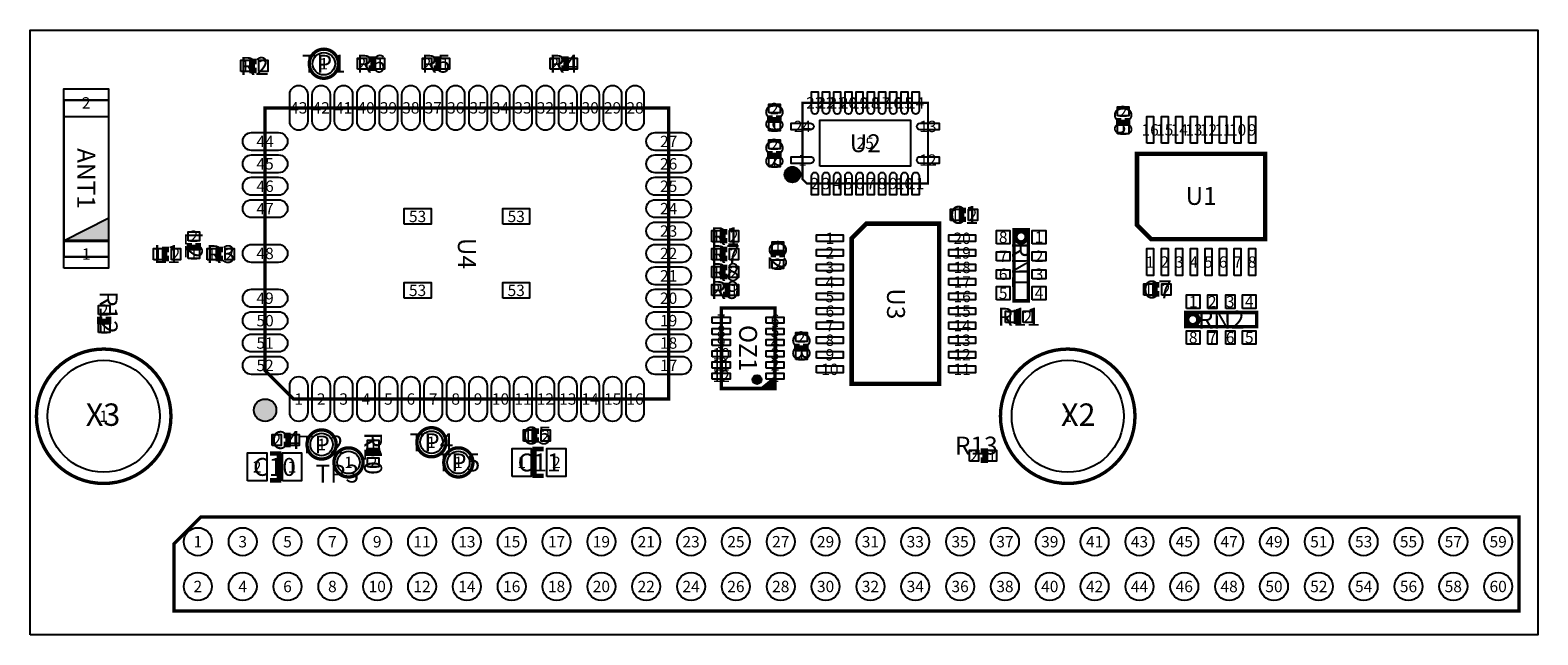
# Model space of a CAD drawing. Extents: x 0 to 67.2, y 0 to 27.
import ezdxf
from ezdxf.enums import TextEntityAlignment as Align

# ---------------------------------------------------------------- set-up
doc = ezdxf.new("R2010")
doc.units = 0
doc.header["$MEASUREMENT"] = 0
for name, color, linetype in [('ASSEMBLY_OUTLINES_BTM', 244, 'CONTINUOUS'), ('ASSEMBLY_OUTLINES_TOP', 104, 'CONTINUOUS'), ('ASSEMBLY_REF_DES_TOP', 30, 'CONTINUOUS'), ('BOARD_OUTLINE', 10, 'CONTINUOUS'), ('PART_PADS_LAYER_BOTTOM', 20, 'CONTINUOUS'), ('PART_PADS_LAYER_TOP', 170, 'CONTINUOUS'), ('PART_PADS_SMD_TOP', 170, 'CONTINUOUS'), ('PIN_NUMBERS_TOP', 8, 'CONTINUOUS'), ('SILKSCREEN_OUTLINES_BTM', 244, 'CONTINUOUS'), ('SILKSCREEN_OUTLINES_TOP', 104, 'CONTINUOUS')]:
    doc.layers.add(name, color=color, linetype=linetype)
doc.styles.add('ARIAL', font='arial.ttf')
doc.styles.add('COURIER_NEW', font='cour.ttf')

msp = doc.modelspace()

# ---------------------------------------------------------------- hatches: boundary and pattern name
at = {"layer": 'ASSEMBLY_OUTLINES_TOP'}
h = msp.add_hatch(color=256, dxfattribs=at)
edge = h.paths.add_edge_path()
edge.add_arc((33.99843, 20.55), 0.35, 0, 360)
for points in [[(3.516, 18.59857), (1.484, 17.58257), (3.516, 17.58257)], [(33.22343, 11), (32.598431, 11), (33.22343, 11.499999)]]:
    msp.add_hatch(color=256, dxfattribs=at).paths.add_polyline_path(points, flags=0)
h = msp.add_hatch(color=256, dxfattribs=at)
edge = h.paths.add_edge_path()
edge.add_arc((32.42343, 11.4), 0.2, 0, 360)
h = msp.add_hatch(color=256, dxfattribs=at)
edge = h.paths.add_edge_path()
edge.add_arc((10.48, 10.03), 0.5, 0, 360)
at = {"layer": 'SILKSCREEN_OUTLINES_TOP'}
h = msp.add_hatch(color=256, dxfattribs=at)
edge = h.paths.add_edge_path()
edge.add_arc((33.99843, 20.55), 0.35, 0, 360)
for points in [[(3.516, 18.59857), (1.484, 17.58257), (3.516, 17.58257)], [(33.22343, 11), (32.598431, 11), (33.22343, 11.499999)]]:
    msp.add_hatch(color=256, dxfattribs=at).paths.add_polyline_path(points, flags=0)
h = msp.add_hatch(color=256, dxfattribs=at)
edge = h.paths.add_edge_path()
edge.add_arc((32.42343, 11.4), 0.2, 0, 360)
h = msp.add_hatch(color=256, dxfattribs=at)
edge = h.paths.add_edge_path()
edge.add_arc((10.48, 10.03), 0.5, 0, 360)

# ---------------------------------------------------------------- linework, layer by layer
at = {"layer": 'ASSEMBLY_OUTLINES_BTM', "const_width": 0.1}
msp.add_lwpolyline([(66.416, 5.26), (66.416, 1.06), (6.414, 1.06), (6.414, 4.06), (7.614, 5.26)], close=True, dxfattribs=at)
at = {"layer": 'ASSEMBLY_OUTLINES_TOP'}
for points, const_width in [([(10.1, 25.60157), (9.9, 25.60157), (9.9, 25.20157), (10.1, 25.20157)], 0.25), ([(15.1, 25.3), (15.3, 25.3), (15.3, 25.7), (15.1, 25.7)], 0.25), ([(18, 25.3), (18.2, 25.3), (18.2, 25.7), (18, 25.7)], 0.25), ([(23.7, 25.3), (23.9, 25.3), (23.9, 25.7), (23.7, 25.7)], 0.25), ([(32.99843, 23.2), (32.99843, 23), (33.39843, 23), (33.39843, 23.2)], 0.25), ([(48.552355, 23.072645), (48.552355, 22.872645), (48.952355, 22.872645), (48.952355, 23.072645)], 0.25), ([(32.99843, 21.6), (32.99843, 21.4), (33.39843, 21.4), (33.39843, 21.6)], 0.25), ([(41.75, 18.95157), (41.55, 18.95157), (41.55, 18.55157), (41.75, 18.55157)], 0.25), ([(7.1, 17.5), (7.1, 17.3), (7.5, 17.3), (7.5, 17.5)], 0.25), ([(31.1, 18), (30.9, 18), (30.9, 17.6), (31.1, 17.6)], 0.25), ([(6.2, 17.2), (6, 17.2), (6, 16.8), (6.2, 16.8)], 0.25), ([(8.6, 17.2), (8.4, 17.2), (8.4, 16.8), (8.6, 16.8)], 0.25), ([(31.1, 17.2), (30.9, 17.2), (30.9, 16.8), (31.1, 16.8)], 0.25), ([(33.54843, 16.85), (33.54843, 17.05), (33.14843, 17.05), (33.14843, 16.85)], 0.25), ([(31.1, 16.4), (30.9, 16.4), (30.9, 16), (31.1, 16)], 0.25), ([(30.9, 15.2), (31.1, 15.2), (31.1, 15.6), (30.9, 15.6)], 0.25), ([(50.372645, 15.622645), (50.172645, 15.622645), (50.172645, 15.222645), (50.372645, 15.222645)], 0.25), ([(3.1, 14.2), (3.1, 14), (3.5, 14), (3.5, 14.2)], 0.25), ([(44.2, 14.40157), (44, 14.40157), (44, 14.00157), (44.2, 14.00157)], 0.25), ([(34.20157, 13), (34.20157, 12.8), (34.60157, 12.8), (34.60157, 13)], 0.25), ([(11.30157, 8.5), (11.50157, 8.5), (11.50157, 8.9), (11.30157, 8.9)], 0.25), ([(22.69843, 9.1), (22.49843, 9.1), (22.49843, 8.7), (22.69843, 8.7)], 0.25), ([(10.7, 8.09843), (11.1, 8.09843), (11.1, 6.89843), (10.7, 6.89843)], 0.2), ([(15.5, 8), (15.5, 8.2), (15.1, 8.2), (15.1, 8)], 0.25), ([(22.9, 7.09843), (22.5, 7.09843), (22.5, 8.29843), (22.9, 8.29843)], 0.2), ([(42.4, 7.8), (42.6, 7.8), (42.6, 8.2), (42.4, 8.2)], 0.25)]:
    msp.add_lwpolyline(points, dxfattribs=dict(at, const_width=const_width))
for points, const_width in [([(1.5, 16.87657), (1.5, 23.87657), (3.5, 23.87657), (3.5, 16.87657)], 0.1), ([(28.48, 10.53), (11.75, 10.53), (10.48, 11.8), (10.48, 23.53), (28.48, 23.53)], 0.15), ([(34.64843, 20.15), (34.44843, 20.35), (34.44843, 23.75), (40.04843, 23.75), (40.04843, 20.15)], 0.1), ([(49.368285, 21.480785), (55.083285, 21.480785), (55.083285, 17.670785), (50.003285, 17.670785), (49.368285, 18.305785)], 0.2), ([(40.54581, 11.20593), (40.54581, 18.35593), (37.29581, 18.35593), (36.64581, 17.70593), (36.64581, 11.20593)], 0.2), ([(43.88, 14.92157), (43.88, 18.09157), (44.52, 18.09157), (44.52, 14.92157)], 0.15), ([(30.82343, 11), (30.82343, 14.6), (33.22343, 14.6), (33.22343, 11)], 0.15), ([(51.537355, 13.755785), (51.537355, 14.395785), (54.707355, 14.395785), (54.707355, 13.755785)], 0.15)]:
    msp.add_lwpolyline(points, close=True, dxfattribs=dict(at, const_width=const_width))
for points in [[(28.48, 10.53), (11.75, 10.53), (10.48, 11.8), (10.48, 23.53), (28.48, 23.53)], [(3.516, 18.59857), (1.484, 17.58257), (3.516, 17.58257)], [(33.22343, 11), (32.598431, 11), (33.22343, 11.499999)]]:
    msp.add_lwpolyline(points, close=True, dxfattribs=at)
for points, const_width in [([(43.95, 17.77157, -1), (44.45, 17.77157, -1)], 0.2), ([(51.607355, 14.075785, -1), (52.107355, 14.075785, -1)], 0.2), ([(0.28, 9.76, -1), (6.28, 9.76, -1)], 0.15), ([(43.28, 9.76, -1), (49.28, 9.76, -1)], 0.15)]:
    msp.add_lwpolyline(points, format="xyb", close=True, dxfattribs=dict(at, const_width=const_width))
for centre, radius in [((33.99843, 20.55), 0.35), ((32.42343, 11.4), 0.2), ((10.48, 10.03), 0.5)]:
    msp.add_circle(centre, radius, dxfattribs=at)
at = {"layer": 'BOARD_OUTLINE'}
msp.add_lwpolyline([(0, 0), (0, 27), (67.25, 27), (67.25, 0)], close=True, dxfattribs=at)
at = {"layer": 'PART_PADS_LAYER_BOTTOM'}
for centre, radius in [((3.28, 9.76), 2.5), ((46.28, 9.76), 2.5), ((7.48, 4.16), 0.625), ((9.48, 4.16), 0.625), ((11.48, 4.16), 0.625), ((13.48, 4.16), 0.625), ((15.48, 4.16), 0.625), ((17.48, 4.16), 0.625), ((19.48, 4.16), 0.625), ((21.48, 4.16), 0.625), ((23.48, 4.16), 0.625), ((25.48, 4.16), 0.625), ((27.48, 4.16), 0.625), ((29.48, 4.16), 0.625), ((31.48, 4.16), 0.625), ((33.48, 4.16), 0.625), ((35.48, 4.16), 0.625), ((37.48, 4.16), 0.625), ((39.48, 4.16), 0.625), ((41.48, 4.16), 0.625), ((43.48, 4.16), 0.625), ((45.48, 4.16), 0.625), ((47.48, 4.16), 0.625), ((49.48, 4.16), 0.625), ((51.48, 4.16), 0.625), ((53.48, 4.16), 0.625), ((55.48, 4.16), 0.625), ((57.48, 4.16), 0.625), ((59.48, 4.16), 0.625), ((61.48, 4.16), 0.625), ((63.48, 4.16), 0.625), ((65.48, 4.16), 0.625), ((7.48, 2.16), 0.625), ((9.48, 2.16), 0.625), ((11.48, 2.16), 0.625), ((13.48, 2.16), 0.625), ((15.48, 2.16), 0.625), ((17.48, 2.16), 0.625), ((19.48, 2.16), 0.625), ((21.48, 2.16), 0.625), ((23.48, 2.16), 0.625), ((25.48, 2.16), 0.625), ((27.48, 2.16), 0.625), ((29.48, 2.16), 0.625), ((31.48, 2.16), 0.625), ((33.48, 2.16), 0.625), ((35.48, 2.16), 0.625), ((37.48, 2.16), 0.625), ((39.48, 2.16), 0.625), ((41.48, 2.16), 0.625), ((43.48, 2.16), 0.625), ((45.48, 2.16), 0.625), ((47.48, 2.16), 0.625), ((49.48, 2.16), 0.625), ((51.48, 2.16), 0.625), ((53.48, 2.16), 0.625), ((55.48, 2.16), 0.625), ((57.48, 2.16), 0.625), ((59.48, 2.16), 0.625), ((61.48, 2.16), 0.625), ((63.48, 2.16), 0.625), ((65.48, 2.16), 0.625)]:
    msp.add_circle(centre, radius, dxfattribs=at)
at = {"layer": 'PART_PADS_LAYER_TOP'}
for centre, radius in [((3.28, 9.76), 2.5), ((46.28, 9.76), 2.5), ((7.48, 4.16), 0.625), ((9.48, 4.16), 0.625), ((11.48, 4.16), 0.625), ((13.48, 4.16), 0.625), ((15.48, 4.16), 0.625), ((17.48, 4.16), 0.625), ((19.48, 4.16), 0.625), ((21.48, 4.16), 0.625), ((23.48, 4.16), 0.625), ((25.48, 4.16), 0.625), ((27.48, 4.16), 0.625), ((29.48, 4.16), 0.625), ((31.48, 4.16), 0.625), ((33.48, 4.16), 0.625), ((35.48, 4.16), 0.625), ((37.48, 4.16), 0.625), ((39.48, 4.16), 0.625), ((41.48, 4.16), 0.625), ((43.48, 4.16), 0.625), ((45.48, 4.16), 0.625), ((47.48, 4.16), 0.625), ((49.48, 4.16), 0.625), ((51.48, 4.16), 0.625), ((53.48, 4.16), 0.625), ((55.48, 4.16), 0.625), ((57.48, 4.16), 0.625), ((59.48, 4.16), 0.625), ((61.48, 4.16), 0.625), ((63.48, 4.16), 0.625), ((65.48, 4.16), 0.625), ((7.48, 2.16), 0.625), ((9.48, 2.16), 0.625), ((11.48, 2.16), 0.625), ((13.48, 2.16), 0.625), ((15.48, 2.16), 0.625), ((17.48, 2.16), 0.625), ((19.48, 2.16), 0.625), ((21.48, 2.16), 0.625), ((23.48, 2.16), 0.625), ((25.48, 2.16), 0.625), ((27.48, 2.16), 0.625), ((29.48, 2.16), 0.625), ((31.48, 2.16), 0.625), ((33.48, 2.16), 0.625), ((35.48, 2.16), 0.625), ((37.48, 2.16), 0.625), ((39.48, 2.16), 0.625), ((41.48, 2.16), 0.625), ((43.48, 2.16), 0.625), ((45.48, 2.16), 0.625), ((47.48, 2.16), 0.625), ((49.48, 2.16), 0.625), ((51.48, 2.16), 0.625), ((53.48, 2.16), 0.625), ((55.48, 2.16), 0.625), ((57.48, 2.16), 0.625), ((59.48, 2.16), 0.625), ((61.48, 2.16), 0.625), ((63.48, 2.16), 0.625), ((65.48, 2.16), 0.625)]:
    msp.add_circle(centre, radius, dxfattribs=at)
at = {"layer": 'PART_PADS_SMD_TOP'}
for points in [[(9.4, 25.15157), (9.4, 25.65157), (9.8, 25.65157), (9.8, 25.15157)], [(10.2, 25.15157), (10.2, 25.65157), (10.6, 25.65157), (10.6, 25.15157)], [(14.6, 25.25), (14.6, 25.75), (15, 25.75), (15, 25.25)], [(15.4, 25.25), (15.4, 25.75), (15.8, 25.75), (15.8, 25.25)], [(17.5, 25.25), (17.5, 25.75), (17.9, 25.75), (17.9, 25.25)], [(18.3, 25.25), (18.3, 25.75), (18.7, 25.75), (18.7, 25.25)], [(23.2, 25.25), (23.2, 25.75), (23.6, 25.75), (23.6, 25.25)], [(24, 25.25), (24, 25.75), (24.4, 25.75), (24.4, 25.25)], [(1.5, 23.12657), (1.5, 24.37657), (3.5, 24.37657), (3.5, 23.12657)], [(32.94843, 23.3), (32.94843, 23.7), (33.44843, 23.7), (33.44843, 23.3)], [(48.502355, 23.172645), (48.502355, 23.572645), (49.002355, 23.572645), (49.002355, 23.172645)], [(32.94843, 22.5), (32.94843, 22.9), (33.44843, 22.9), (33.44843, 22.5)], [(35.22343, 20.925), (35.22343, 22.975), (39.27343, 22.975), (39.27343, 20.925)], [(49.806425, 21.946595), (49.806425, 23.146595), (50.106425, 23.146595), (50.106425, 21.946595)], [(50.456425, 21.946595), (50.456425, 23.146595), (50.756425, 23.146595), (50.756425, 21.946595)], [(51.106425, 21.946595), (51.106425, 23.146595), (51.406425, 23.146595), (51.406425, 21.946595)], [(51.756425, 21.946595), (51.756425, 23.146595), (52.056425, 23.146595), (52.056425, 21.946595)], [(52.406425, 21.946595), (52.406425, 23.146595), (52.706425, 23.146595), (52.706425, 21.946595)], [(53.056425, 21.946595), (53.056425, 23.146595), (53.356425, 23.146595), (53.356425, 21.946595)], [(53.706425, 21.946595), (53.706425, 23.146595), (54.006425, 23.146595), (54.006425, 21.946595)], [(54.356425, 21.946595), (54.356425, 23.146595), (54.656425, 23.146595), (54.656425, 21.946595)], [(48.502355, 22.372645), (48.502355, 22.772645), (49.002355, 22.772645), (49.002355, 22.372645)], [(32.94843, 21.7), (32.94843, 22.1), (33.44843, 22.1), (33.44843, 21.7)], [(32.94843, 20.9), (32.94843, 21.3), (33.44843, 21.3), (33.44843, 20.9)], [(16.68, 18.33), (16.68, 19.03), (17.88, 19.03), (17.88, 18.33)], [(21.08, 18.33), (21.08, 19.03), (22.28, 19.03), (22.28, 18.33)], [(41.05, 18.50157), (41.05, 19.00157), (41.45, 19.00157), (41.45, 18.50157)], [(41.85, 18.50157), (41.85, 19.00157), (42.25, 19.00157), (42.25, 18.50157)], [(1.5, 16.37657), (1.5, 17.62657), (3.5, 17.62657), (3.5, 16.37657)], [(7.05, 17.6), (7.05, 18), (7.55, 18), (7.55, 17.6)], [(30.4, 17.55), (30.4, 18.05), (30.8, 18.05), (30.8, 17.55)], [(31.2, 17.55), (31.2, 18.05), (31.6, 18.05), (31.6, 17.55)], [(33.09843, 17.15), (33.09843, 17.55), (33.59843, 17.55), (33.59843, 17.15)], [(35.07081, 17.55593), (35.07081, 17.85593), (36.27081, 17.85593), (36.27081, 17.55593)], [(40.97081, 17.55593), (40.97081, 17.85593), (42.17081, 17.85593), (42.17081, 17.55593)], [(43.1, 17.45157), (43.1, 18.05157), (43.7, 18.05157), (43.7, 17.45157)], [(44.7, 17.45157), (44.7, 18.05157), (45.3, 18.05157), (45.3, 17.45157)], [(5.5, 16.75), (5.5, 17.25), (5.9, 17.25), (5.9, 16.75)], [(6.3, 16.75), (6.3, 17.25), (6.7, 17.25), (6.7, 16.75)], [(7.05, 16.8), (7.05, 17.2), (7.55, 17.2), (7.55, 16.8)], [(7.9, 16.75), (7.9, 17.25), (8.3, 17.25), (8.3, 16.75)], [(8.7, 16.75), (8.7, 17.25), (9.1, 17.25), (9.1, 16.75)], [(30.4, 16.75), (30.4, 17.25), (30.8, 17.25), (30.8, 16.75)], [(31.2, 16.75), (31.2, 17.25), (31.6, 17.25), (31.6, 16.75)], [(35.07081, 16.90593), (35.07081, 17.20593), (36.27081, 17.20593), (36.27081, 16.90593)], [(40.97081, 16.90593), (40.97081, 17.20593), (42.17081, 17.20593), (42.17081, 16.90593)], [(43.1, 16.70157), (43.1, 17.10157), (43.7, 17.10157), (43.7, 16.70157)], [(44.7, 16.70157), (44.7, 17.10157), (45.3, 17.10157), (45.3, 16.70157)], [(49.806425, 16.046595), (49.806425, 17.246595), (50.106425, 17.246595), (50.106425, 16.046595)], [(50.456425, 16.046595), (50.456425, 17.246595), (50.756425, 17.246595), (50.756425, 16.046595)], [(51.106425, 16.046595), (51.106425, 17.246595), (51.406425, 17.246595), (51.406425, 16.046595)], [(51.756425, 16.046595), (51.756425, 17.246595), (52.056425, 17.246595), (52.056425, 16.046595)], [(52.406425, 16.046595), (52.406425, 17.246595), (52.706425, 17.246595), (52.706425, 16.046595)], [(53.056425, 16.046595), (53.056425, 17.246595), (53.356425, 17.246595), (53.356425, 16.046595)], [(53.706425, 16.046595), (53.706425, 17.246595), (54.006425, 17.246595), (54.006425, 16.046595)], [(54.356425, 16.046595), (54.356425, 17.246595), (54.656425, 17.246595), (54.656425, 16.046595)], [(30.4, 15.95), (30.4, 16.45), (30.8, 16.45), (30.8, 15.95)], [(31.2, 15.95), (31.2, 16.45), (31.6, 16.45), (31.6, 15.95)], [(33.09843, 16.35), (33.09843, 16.75), (33.59843, 16.75), (33.59843, 16.35)], [(35.07081, 16.25593), (35.07081, 16.55593), (36.27081, 16.55593), (36.27081, 16.25593)], [(40.97081, 16.25593), (40.97081, 16.55593), (42.17081, 16.55593), (42.17081, 16.25593)], [(43.1, 15.90157), (43.1, 16.30157), (43.7, 16.30157), (43.7, 15.90157)], [(44.7, 15.90157), (44.7, 16.30157), (45.3, 16.30157), (45.3, 15.90157)], [(16.68, 15.03), (16.68, 15.73), (17.88, 15.73), (17.88, 15.03)], [(21.08, 15.03), (21.08, 15.73), (22.28, 15.73), (22.28, 15.03)], [(30.4, 15.15), (30.4, 15.65), (30.8, 15.65), (30.8, 15.15)], [(31.2, 15.15), (31.2, 15.65), (31.6, 15.65), (31.6, 15.15)], [(35.07081, 15.60593), (35.07081, 15.90593), (36.27081, 15.90593), (36.27081, 15.60593)], [(40.97081, 15.60593), (40.97081, 15.90593), (42.17081, 15.90593), (42.17081, 15.60593)], [(43.1, 14.95157), (43.1, 15.55157), (43.7, 15.55157), (43.7, 14.95157)], [(44.7, 14.95157), (44.7, 15.55157), (45.3, 15.55157), (45.3, 14.95157)], [(49.672645, 15.172645), (49.672645, 15.672645), (50.072645, 15.672645), (50.072645, 15.172645)], [(50.472645, 15.172645), (50.472645, 15.672645), (50.872645, 15.672645), (50.872645, 15.172645)], [(35.07081, 14.95593), (35.07081, 15.25593), (36.27081, 15.25593), (36.27081, 14.95593)], [(40.97081, 14.95593), (40.97081, 15.25593), (42.17081, 15.25593), (42.17081, 14.95593)], [(51.577355, 14.575785), (51.577355, 15.175785), (52.177355, 15.175785), (52.177355, 14.575785)], [(52.527355, 14.575785), (52.527355, 15.175785), (52.927355, 15.175785), (52.927355, 14.575785)], [(53.327355, 14.575785), (53.327355, 15.175785), (53.727355, 15.175785), (53.727355, 14.575785)], [(54.077355, 14.575785), (54.077355, 15.175785), (54.677355, 15.175785), (54.677355, 14.575785)], [(3.05, 14.3), (3.05, 14.7), (3.55, 14.7), (3.55, 14.3)], [(30.42343, 13.915), (30.42343, 14.185), (31.22343, 14.185), (31.22343, 13.915)], [(32.82343, 13.915), (32.82343, 14.185), (33.62343, 14.185), (33.62343, 13.915)], [(35.07081, 14.30593), (35.07081, 14.60593), (36.27081, 14.60593), (36.27081, 14.30593)], [(40.97081, 14.30593), (40.97081, 14.60593), (42.17081, 14.60593), (42.17081, 14.30593)], [(43.5, 13.95157), (43.5, 14.45157), (43.9, 14.45157), (43.9, 13.95157)], [(44.3, 13.95157), (44.3, 14.45157), (44.7, 14.45157), (44.7, 13.95157)], [(3.05, 13.5), (3.05, 13.9), (3.55, 13.9), (3.55, 13.5)], [(30.42343, 13.415), (30.42343, 13.685), (31.22343, 13.685), (31.22343, 13.415)], [(32.82343, 13.415), (32.82343, 13.685), (33.62343, 13.685), (33.62343, 13.415)], [(34.15157, 13.1), (34.15157, 13.5), (34.65157, 13.5), (34.65157, 13.1)], [(35.07081, 13.65593), (35.07081, 13.95593), (36.27081, 13.95593), (36.27081, 13.65593)], [(40.97081, 13.65593), (40.97081, 13.95593), (42.17081, 13.95593), (42.17081, 13.65593)], [(51.577355, 12.975785), (51.577355, 13.575785), (52.177355, 13.575785), (52.177355, 12.975785)], [(52.527355, 12.975785), (52.527355, 13.575785), (52.927355, 13.575785), (52.927355, 12.975785)], [(53.327355, 12.975785), (53.327355, 13.575785), (53.727355, 13.575785), (53.727355, 12.975785)], [(54.077355, 12.975785), (54.077355, 13.575785), (54.677355, 13.575785), (54.677355, 12.975785)], [(30.42343, 12.915), (30.42343, 13.185), (31.22343, 13.185), (31.22343, 12.915)], [(32.82343, 12.915), (32.82343, 13.185), (33.62343, 13.185), (33.62343, 12.915)], [(35.07081, 13.00593), (35.07081, 13.30593), (36.27081, 13.30593), (36.27081, 13.00593)], [(40.97081, 13.00593), (40.97081, 13.30593), (42.17081, 13.30593), (42.17081, 13.00593)], [(30.42343, 12.415), (30.42343, 12.685), (31.22343, 12.685), (31.22343, 12.415)], [(30.42343, 11.915), (30.42343, 12.185), (31.22343, 12.185), (31.22343, 11.915)], [(32.82343, 12.415), (32.82343, 12.685), (33.62343, 12.685), (33.62343, 12.415)], [(32.82343, 11.915), (32.82343, 12.185), (33.62343, 12.185), (33.62343, 11.915)], [(34.15157, 12.3), (34.15157, 12.7), (34.65157, 12.7), (34.65157, 12.3)], [(35.07081, 12.35593), (35.07081, 12.65593), (36.27081, 12.65593), (36.27081, 12.35593)], [(40.97081, 12.35593), (40.97081, 12.65593), (42.17081, 12.65593), (42.17081, 12.35593)], [(30.42343, 11.415), (30.42343, 11.685), (31.22343, 11.685), (31.22343, 11.415)], [(32.82343, 11.415), (32.82343, 11.685), (33.62343, 11.685), (33.62343, 11.415)], [(35.07081, 11.70593), (35.07081, 12.00593), (36.27081, 12.00593), (36.27081, 11.70593)], [(40.97081, 11.70593), (40.97081, 12.00593), (42.17081, 12.00593), (42.17081, 11.70593)], [(10.80157, 8.45), (10.80157, 8.95), (11.20157, 8.95), (11.20157, 8.45)], [(11.60157, 8.45), (11.60157, 8.95), (12.00157, 8.95), (12.00157, 8.45)], [(21.99843, 8.65), (21.99843, 9.15), (22.39843, 9.15), (22.39843, 8.65)], [(22.79843, 8.65), (22.79843, 9.15), (23.19843, 9.15), (23.19843, 8.65)], [(9.7, 6.87343), (9.7, 8.12343), (10.55, 8.12343), (10.55, 6.87343)], [(11.25, 6.87343), (11.25, 8.12343), (12.1, 8.12343), (12.1, 6.87343)], [(15.05, 8.3), (15.05, 8.7), (15.55, 8.7), (15.55, 8.3)], [(21.5, 7.07343), (21.5, 8.32343), (22.35, 8.32343), (22.35, 7.07343)], [(23.05, 7.07343), (23.05, 8.32343), (23.9, 8.32343), (23.9, 7.07343)], [(41.9, 7.75), (41.9, 8.25), (42.3, 8.25), (42.3, 7.75)], [(42.7, 7.75), (42.7, 8.25), (43.1, 8.25), (43.1, 7.75)], [(15.05, 7.5), (15.05, 7.9), (15.55, 7.9), (15.55, 7.5)]]:
    msp.add_lwpolyline(points, close=True, dxfattribs=at)
for points in [[(12.38, 22.93, -1), (11.58, 22.93), (11.58, 24.13, -1), (12.38, 24.13)], [(13.38, 22.93, -1), (12.58, 22.93), (12.58, 24.13, -1), (13.38, 24.13)], [(14.38, 22.93, -1), (13.58, 22.93), (13.58, 24.13, -1), (14.38, 24.13)], [(15.38, 22.93, -1), (14.58, 22.93), (14.58, 24.13, -1), (15.38, 24.13)], [(16.38, 22.93, -1), (15.58, 22.93), (15.58, 24.13, -1), (16.38, 24.13)], [(17.38, 22.93, -1), (16.58, 22.93), (16.58, 24.13, -1), (17.38, 24.13)], [(18.38, 22.93, -1), (17.58, 22.93), (17.58, 24.13, -1), (18.38, 24.13)], [(19.38, 22.93, -1), (18.58, 22.93), (18.58, 24.13, -1), (19.38, 24.13)], [(20.38, 22.93, -1), (19.58, 22.93), (19.58, 24.13, -1), (20.38, 24.13)], [(21.38, 22.93, -1), (20.58, 22.93), (20.58, 24.13, -1), (21.38, 24.13)], [(22.38, 22.93, -1), (21.58, 22.93), (21.58, 24.13, -1), (22.38, 24.13)], [(23.38, 22.93, -1), (22.58, 22.93), (22.58, 24.13, -1), (23.38, 24.13)], [(24.38, 22.93, -1), (23.58, 22.93), (23.58, 24.13, -1), (24.38, 24.13)], [(25.38, 22.93, -1), (24.58, 22.93), (24.58, 24.13, -1), (25.38, 24.13)], [(26.38, 22.93, -1), (25.58, 22.93), (25.58, 24.13, -1), (26.38, 24.13)], [(27.38, 22.93, -1), (26.58, 22.93), (26.58, 24.13, -1), (27.38, 24.13)], [(34.84843, 23.4), (34.84843, 24.25), (35.14843, 24.25), (35.14843, 23.4, -1)], [(35.34843, 23.4), (35.34843, 24.25), (35.64843, 24.25), (35.64843, 23.4, -1)], [(35.84843, 23.4), (35.84843, 24.25), (36.14843, 24.25), (36.14843, 23.4, -1)], [(36.34843, 23.4), (36.34843, 24.25), (36.64843, 24.25), (36.64843, 23.4, -1)], [(36.84843, 23.4), (36.84843, 24.25), (37.14843, 24.25), (37.14843, 23.4, -1)], [(37.34843, 23.4), (37.34843, 24.25), (37.64843, 24.25), (37.64843, 23.4, -1)], [(37.84843, 23.4), (37.84843, 24.25), (38.14843, 24.25), (38.14843, 23.4, -1)], [(38.34843, 23.4), (38.34843, 24.25), (38.64843, 24.25), (38.64843, 23.4, -1)], [(38.84843, 23.4), (38.84843, 24.25), (39.14843, 24.25), (39.14843, 23.4, -1)], [(39.34843, 23.4), (39.34843, 24.25), (39.64843, 24.25), (39.64843, 23.4, -1)], [(11.08, 22.43, -1), (11.08, 21.63), (9.88, 21.63, -1), (9.88, 22.43)], [(27.88, 21.63, -1), (27.88, 22.43), (29.08, 22.43, -1), (29.08, 21.63)], [(34.79843, 22.55), (33.94843, 22.55), (33.94843, 22.85), (34.79843, 22.85, -1)], [(39.69843, 22.85), (40.54843, 22.85), (40.54843, 22.55), (39.69843, 22.55, -1)], [(11.08, 21.43, -1), (11.08, 20.63), (9.88, 20.63, -1), (9.88, 21.43)], [(27.88, 20.63, -1), (27.88, 21.43), (29.08, 21.43, -1), (29.08, 20.63)], [(34.79843, 21.05), (33.94843, 21.05), (33.94843, 21.35), (34.79843, 21.35, -1)], [(39.69843, 21.35), (40.54843, 21.35), (40.54843, 21.05), (39.69843, 21.05, -1)], [(11.08, 20.43, -1), (11.08, 19.63), (9.88, 19.63, -1), (9.88, 20.43)], [(27.88, 19.63, -1), (27.88, 20.43), (29.08, 20.43, -1), (29.08, 19.63)], [(35.14843, 20.5), (35.14843, 19.65), (34.84843, 19.65), (34.84843, 20.5, -1)], [(35.64843, 20.5), (35.64843, 19.65), (35.34843, 19.65), (35.34843, 20.5, -1)], [(36.14843, 20.5), (36.14843, 19.65), (35.84843, 19.65), (35.84843, 20.5, -1)], [(36.64843, 20.5), (36.64843, 19.65), (36.34843, 19.65), (36.34843, 20.5, -1)], [(37.14843, 20.5), (37.14843, 19.65), (36.84843, 19.65), (36.84843, 20.5, -1)], [(37.64843, 20.5), (37.64843, 19.65), (37.34843, 19.65), (37.34843, 20.5, -1)], [(38.14843, 20.5), (38.14843, 19.65), (37.84843, 19.65), (37.84843, 20.5, -1)], [(38.64843, 20.5), (38.64843, 19.65), (38.34843, 19.65), (38.34843, 20.5, -1)], [(39.14843, 20.5), (39.14843, 19.65), (38.84843, 19.65), (38.84843, 20.5, -1)], [(39.64843, 20.5), (39.64843, 19.65), (39.34843, 19.65), (39.34843, 20.5, -1)], [(11.08, 19.43, -1), (11.08, 18.63), (9.88, 18.63, -1), (9.88, 19.43)], [(27.88, 18.63, -1), (27.88, 19.43), (29.08, 19.43, -1), (29.08, 18.63)], [(27.88, 17.63, -1), (27.88, 18.43), (29.08, 18.43, -1), (29.08, 17.63)], [(11.08, 17.43, -1), (11.08, 16.63), (9.88, 16.63, -1), (9.88, 17.43)], [(27.88, 16.63, -1), (27.88, 17.43), (29.08, 17.43, -1), (29.08, 16.63)], [(27.88, 15.63, -1), (27.88, 16.43), (29.08, 16.43, -1), (29.08, 15.63)], [(11.08, 15.43, -1), (11.08, 14.63), (9.88, 14.63, -1), (9.88, 15.43)], [(27.88, 14.63, -1), (27.88, 15.43), (29.08, 15.43, -1), (29.08, 14.63)], [(11.08, 14.43, -1), (11.08, 13.63), (9.88, 13.63, -1), (9.88, 14.43)], [(27.88, 13.63, -1), (27.88, 14.43), (29.08, 14.43, -1), (29.08, 13.63)], [(11.08, 13.43, -1), (11.08, 12.63), (9.88, 12.63, -1), (9.88, 13.43)], [(27.88, 12.63, -1), (27.88, 13.43), (29.08, 13.43, -1), (29.08, 12.63)], [(11.08, 12.43, -1), (11.08, 11.63), (9.88, 11.63, -1), (9.88, 12.43)], [(27.88, 11.63, -1), (27.88, 12.43), (29.08, 12.43, -1), (29.08, 11.63)], [(11.58, 11.13, -1), (12.38, 11.13), (12.38, 9.93, -1), (11.58, 9.93)], [(12.58, 11.13, -1), (13.38, 11.13), (13.38, 9.93, -1), (12.58, 9.93)], [(13.58, 11.13, -1), (14.38, 11.13), (14.38, 9.93, -1), (13.58, 9.93)], [(14.58, 11.13, -1), (15.38, 11.13), (15.38, 9.93, -1), (14.58, 9.93)], [(15.58, 11.13, -1), (16.38, 11.13), (16.38, 9.93, -1), (15.58, 9.93)], [(16.58, 11.13, -1), (17.38, 11.13), (17.38, 9.93, -1), (16.58, 9.93)], [(17.58, 11.13, -1), (18.38, 11.13), (18.38, 9.93, -1), (17.58, 9.93)], [(18.58, 11.13, -1), (19.38, 11.13), (19.38, 9.93, -1), (18.58, 9.93)], [(19.58, 11.13, -1), (20.38, 11.13), (20.38, 9.93, -1), (19.58, 9.93)], [(20.58, 11.13, -1), (21.38, 11.13), (21.38, 9.93, -1), (20.58, 9.93)], [(21.58, 11.13, -1), (22.38, 11.13), (22.38, 9.93, -1), (21.58, 9.93)], [(22.58, 11.13, -1), (23.38, 11.13), (23.38, 9.93, -1), (22.58, 9.93)], [(23.58, 11.13, -1), (24.38, 11.13), (24.38, 9.93, -1), (23.58, 9.93)], [(24.58, 11.13, -1), (25.38, 11.13), (25.38, 9.93, -1), (24.58, 9.93)], [(25.58, 11.13, -1), (26.38, 11.13), (26.38, 9.93, -1), (25.58, 9.93)], [(26.58, 11.13, -1), (27.38, 11.13), (27.38, 9.93, -1), (26.58, 9.93)]]:
    msp.add_lwpolyline(points, format="xyb", close=True, dxfattribs=at)
for centre in [(13.1, 25.5), (13, 8.5), (17.9, 8.6), (14.2, 7.7), (19.1, 7.7)]:
    msp.add_circle(centre, 0.5, dxfattribs=at)
at = {"layer": 'SILKSCREEN_OUTLINES_BTM', "const_width": 0.15}
msp.add_lwpolyline([(66.416, 5.26), (66.416, 1.06), (6.414, 1.06), (6.414, 4.06), (7.614, 5.26)], close=True, dxfattribs=at)
at = {"layer": 'SILKSCREEN_OUTLINES_TOP'}
for points, const_width in [([(10.1, 25.60157), (9.9, 25.60157), (9.9, 25.20157), (10.1, 25.20157)], 0.25), ([(15.1, 25.3), (15.3, 25.3), (15.3, 25.7), (15.1, 25.7)], 0.25), ([(18, 25.3), (18.2, 25.3), (18.2, 25.7), (18, 25.7)], 0.25), ([(23.7, 25.3), (23.9, 25.3), (23.9, 25.7), (23.7, 25.7)], 0.25), ([(32.99843, 23.2), (32.99843, 23), (33.39843, 23), (33.39843, 23.2)], 0.25), ([(48.552355, 23.072645), (48.552355, 22.872645), (48.952355, 22.872645), (48.952355, 23.072645)], 0.25), ([(32.99843, 21.6), (32.99843, 21.4), (33.39843, 21.4), (33.39843, 21.6)], 0.25), ([(41.75, 18.95157), (41.55, 18.95157), (41.55, 18.55157), (41.75, 18.55157)], 0.25), ([(7.1, 17.5), (7.1, 17.3), (7.5, 17.3), (7.5, 17.5)], 0.25), ([(31.1, 18), (30.9, 18), (30.9, 17.6), (31.1, 17.6)], 0.25), ([(6.2, 17.2), (6, 17.2), (6, 16.8), (6.2, 16.8)], 0.25), ([(8.6, 17.2), (8.4, 17.2), (8.4, 16.8), (8.6, 16.8)], 0.25), ([(31.1, 17.2), (30.9, 17.2), (30.9, 16.8), (31.1, 16.8)], 0.25), ([(33.54843, 16.85), (33.54843, 17.05), (33.14843, 17.05), (33.14843, 16.85)], 0.25), ([(31.1, 16.4), (30.9, 16.4), (30.9, 16), (31.1, 16)], 0.25), ([(30.9, 15.2), (31.1, 15.2), (31.1, 15.6), (30.9, 15.6)], 0.25), ([(50.372645, 15.622645), (50.172645, 15.622645), (50.172645, 15.222645), (50.372645, 15.222645)], 0.25), ([(3.1, 14.2), (3.1, 14), (3.5, 14), (3.5, 14.2)], 0.25), ([(44.2, 14.40157), (44, 14.40157), (44, 14.00157), (44.2, 14.00157)], 0.25), ([(34.20157, 13), (34.20157, 12.8), (34.60157, 12.8), (34.60157, 13)], 0.25), ([(11.30157, 8.5), (11.50157, 8.5), (11.50157, 8.9), (11.30157, 8.9)], 0.25), ([(22.69843, 9.1), (22.49843, 9.1), (22.49843, 8.7), (22.69843, 8.7)], 0.25), ([(10.7, 8.09843), (11.1, 8.09843), (11.1, 6.89843), (10.7, 6.89843)], 0.2), ([(15.5, 8), (15.5, 8.2), (15.1, 8.2), (15.1, 8)], 0.25), ([(22.9, 7.09843), (22.5, 7.09843), (22.5, 8.29843), (22.9, 8.29843)], 0.2), ([(42.4, 7.8), (42.6, 7.8), (42.6, 8.2), (42.4, 8.2)], 0.25)]:
    msp.add_lwpolyline(points, dxfattribs=dict(at, const_width=const_width))
for points, const_width in [([(12.45, 25.5, -1), (13.75, 25.5, -1)], 0.15), ([(43.95, 17.77157, -1), (44.45, 17.77157, -1)], 0.2), ([(51.607355, 14.075785, -1), (52.107355, 14.075785, -1)], 0.2), ([(0.28, 9.76, -1), (6.28, 9.76, -1)], 0.15), ([(43.28, 9.76, -1), (49.28, 9.76, -1)], 0.15), ([(12.35, 8.5, -1), (13.65, 8.5, -1)], 0.15), ([(17.25, 8.6, -1), (18.55, 8.6, -1)], 0.15), ([(13.55, 7.7, -1), (14.85, 7.7, -1)], 0.15), ([(18.45, 7.7, -1), (19.75, 7.7, -1)], 0.15)]:
    msp.add_lwpolyline(points, format="xyb", close=True, dxfattribs=dict(at, const_width=const_width))
for points, const_width in [([(1.5, 16.87657), (1.5, 23.87657), (3.5, 23.87657), (3.5, 16.87657)], 0.1), ([(34.64843, 20.15), (34.44843, 20.35), (34.44843, 23.75), (40.04843, 23.75), (40.04843, 20.15)], 0.1), ([(49.368285, 21.480785), (55.083285, 21.480785), (55.083285, 17.670785), (50.003285, 17.670785), (49.368285, 18.305785)], 0.2), ([(40.54581, 11.20593), (40.54581, 18.35593), (37.29581, 18.35593), (36.64581, 17.70593), (36.64581, 11.20593)], 0.2), ([(43.8825, 14.91407), (43.8825, 18.08907), (44.5175, 18.08907), (44.5175, 14.91407)], 0.15), ([(30.82343, 11), (30.82343, 14.6), (33.22343, 14.6), (33.22343, 11)], 0.15), ([(51.539855, 13.758285), (51.539855, 14.393285), (54.714855, 14.393285), (54.714855, 13.758285)], 0.15)]:
    msp.add_lwpolyline(points, close=True, dxfattribs=dict(at, const_width=const_width))
for points in [[(3.516, 18.59857), (1.484, 17.58257), (3.516, 17.58257)], [(33.22343, 11), (32.598431, 11), (33.22343, 11.499999)]]:
    msp.add_lwpolyline(points, close=True, dxfattribs=at)
for centre, radius in [((33.99843, 20.55), 0.35), ((32.42343, 11.4), 0.2), ((10.48, 10.03), 0.5)]:
    msp.add_circle(centre, radius, dxfattribs=at)

# ---------------------------------------------------------------- texts
at = {"layer": 'ASSEMBLY_REF_DES_TOP', "style": 'ARIAL'}
for s, p in [('R2', (10, 25.40157)), ('TP1', (13.1, 25.5)), ('R6', (15.2, 25.5)), ('R5', (18.1, 25.5)), ('R4', (23.8, 25.5)), ('U2', (37.24843, 21.95)), ('U1', (52.231425, 19.596595)), ('C1', (41.65, 18.75157)), ('R1', (31, 17.8)), ('L1', (6.1, 17)), ('R3', (8.5, 17)), ('R7', (31, 17)), ('R8', (31, 16.2)), ('R9', (31, 15.4)), ('C7', (50.272645, 15.422645)), ('R11', (44.1, 14.20157)), ('RN2', (53.127355, 14.075785)), ('C4', (11.40157, 8.7)), ('TP2', (13, 8.5)), ('TP4', (17.9, 8.6)), ('C5', (22.59843, 8.9)), ('TP5', (19.1, 7.7)), ('C11', (22.7, 7.69843)), ('C10', (10.9, 7.49843)), ('TP3', (13.7, 7.2))]:
    msp.add_text(s, height=0.8, dxfattribs=at).set_placement(p, align=Align.MIDDLE_CENTER)
for s, p in [('C9', (33.19843, 23.1)), ('C6', (48.752355, 22.972645)), ('ANT1', (2.5, 20.37657)), ('C8', (33.19843, 21.5)), ('L2', (7.3, 17.4)), ('U4', (19.48, 17.03)), ('C2', (33.34843, 16.95)), ('RN1', (44.2, 16.50157)), ('U3', (38.62081, 14.78093)), ('OZ1', (32.02343, 12.8)), ('C3', (34.40157, 12.9)), ('R10', (15.3, 8.1))]:
    msp.add_text(s, height=0.8, rotation=270, dxfattribs=at).set_placement(p, align=Align.MIDDLE_CENTER)
msp.add_text('R12', height=0.8, rotation=270, dxfattribs=at).set_placement((2.85, 15.35), align=Align.BOTTOM_LEFT)
for s, p in [('X3', (4.02, 9.02)), ('X2', (47.52, 9.02))]:
    msp.add_text(s, height=1, dxfattribs=at).set_placement(p, align=Align.BOTTOM_RIGHT)
msp.add_text('R13', height=0.8, dxfattribs=at).set_placement((41.25, 7.8), align=Align.BOTTOM_LEFT)
at = {"layer": 'PIN_NUMBERS_TOP', "style": 'COURIER_NEW'}
for s, p in [('1', (9.6, 25.40157)), ('2', (10.4, 25.40157)), ('1', (13.1, 25.5)), ('2', (14.8, 25.5)), ('1', (15.6, 25.5)), ('2', (17.7, 25.5)), ('1', (18.5, 25.5)), ('2', (23.4, 25.5)), ('1', (24.2, 25.5)), ('2', (2.5, 23.75157)), ('43', (11.98, 23.53)), ('42', (12.98, 23.53)), ('41', (13.98, 23.53)), ('40', (14.98, 23.53)), ('39', (15.98, 23.53)), ('38', (16.98, 23.53)), ('37', (17.98, 23.53)), ('36', (18.98, 23.53)), ('35', (19.98, 23.53)), ('34', (20.98, 23.53)), ('33', (21.98, 23.53)), ('32', (22.98, 23.53)), ('31', (23.98, 23.53)), ('30', (24.98, 23.53)), ('29', (25.98, 23.53)), ('28', (26.98, 23.53)), ('2', (33.19843, 23.5)), ('23', (34.99843, 23.75)), ('22', (35.49843, 23.75)), ('21', (35.99843, 23.75)), ('20', (36.49843, 23.75)), ('19', (36.99843, 23.75)), ('18', (37.49843, 23.75)), ('17', (37.99843, 23.75)), ('16', (38.49843, 23.75)), ('15', (38.99843, 23.75)), ('14', (39.49843, 23.75)), ('2', (48.752355, 23.372645)), ('1', (33.19843, 22.7)), ('24', (34.44843, 22.7)), ('13', (40.04843, 22.7)), ('44', (10.48, 22.03)), ('27', (28.48, 22.03)), ('25', (37.24843, 21.95)), ('1', (48.752355, 22.572645)), ('16', (49.956425, 22.546595)), ('15', (50.606425, 22.546595)), ('14', (51.256425, 22.546595)), ('13', (51.906425, 22.546595)), ('12', (52.556425, 22.546595)), ('11', (53.206425, 22.546595)), ('10', (53.856425, 22.546595)), ('9', (54.506425, 22.546595)), ('2', (33.19843, 21.9)), ('45', (10.48, 21.03)), ('26', (28.48, 21.03)), ('1', (33.19843, 21.1)), ('1', (34.44843, 21.2)), ('12', (40.04843, 21.2)), ('46', (10.48, 20.03)), ('25', (28.48, 20.03)), ('2', (34.99843, 20.15)), ('3', (35.49843, 20.15)), ('4', (35.99843, 20.15)), ('5', (36.49843, 20.15)), ('6', (36.99843, 20.15)), ('7', (37.49843, 20.15)), ('8', (37.99843, 20.15)), ('9', (38.49843, 20.15)), ('10', (38.99843, 20.15)), ('11', (39.49843, 20.15)), ('47', (10.48, 19.03)), ('53', (17.28, 18.68)), ('53', (21.68, 18.68)), ('24', (28.48, 19.03)), ('1', (41.25, 18.75157)), ('2', (42.05, 18.75157)), ('23', (28.48, 18.03)), ('2', (7.3, 17.8)), ('1', (30.6, 17.8)), ('2', (31.4, 17.8)), ('1', (33.34843, 17.35)), ('1', (35.67081, 17.70593)), ('20', (41.57081, 17.70593)), ('8', (43.4, 17.75157)), ('1', (45, 17.75157)), ('1', (2.5, 17.00157)), ('1', (5.7, 17)), ('2', (6.5, 17)), ('1', (7.3, 17)), ('1', (8.1, 17)), ('2', (8.9, 17)), ('48', (10.48, 17.03)), ('22', (28.48, 17.03)), ('1', (30.6, 17)), ('2', (31.4, 17)), ('2', (33.34843, 16.55)), ('2', (35.67081, 17.05593)), ('19', (41.57081, 17.05593)), ('7', (43.4, 16.90157)), ('2', (45, 16.90157)), ('1', (49.956425, 16.646595)), ('2', (50.606425, 16.646595)), ('3', (51.256425, 16.646595)), ('4', (51.906425, 16.646595)), ('5', (52.556425, 16.646595)), ('6', (53.206425, 16.646595)), ('7', (53.856425, 16.646595)), ('8', (54.506425, 16.646595)), ('21', (28.48, 16.03)), ('1', (30.6, 16.2)), ('2', (31.4, 16.2)), ('3', (35.67081, 16.40593)), ('18', (41.57081, 16.40593)), ('6', (43.4, 16.10157)), ('3', (45, 16.10157)), ('53', (17.28, 15.38)), ('53', (21.68, 15.38)), ('2', (30.6, 15.4)), ('1', (31.4, 15.4)), ('4', (35.67081, 15.75593)), ('17', (41.57081, 15.75593)), ('5', (43.4, 15.25157)), ('4', (45, 15.25157)), ('1', (49.872645, 15.422645)), ('2', (50.672645, 15.422645)), ('49', (10.48, 15.03)), ('20', (28.48, 15.03)), ('5', (35.67081, 15.10593)), ('16', (41.57081, 15.10593)), ('1', (51.877355, 14.875785)), ('2', (52.727355, 14.875785)), ('3', (53.527355, 14.875785)), ('4', (54.377355, 14.875785)), ('2', (3.3, 14.5)), ('50', (10.48, 14.03)), ('19', (28.48, 14.03)), ('7', (30.82343, 14.05)), ('6', (33.22343, 14.05)), ('6', (35.67081, 14.45593)), ('15', (41.57081, 14.45593)), ('1', (43.7, 14.20157)), ('2', (44.5, 14.20157)), ('1', (3.3, 13.7)), ('8', (30.82343, 13.55)), ('5', (33.22343, 13.55)), ('2', (34.40157, 13.3)), ('7', (35.67081, 13.80593)), ('14', (41.57081, 13.80593)), ('8', (51.877355, 13.275785)), ('7', (52.727355, 13.275785)), ('6', (53.527355, 13.275785)), ('5', (54.377355, 13.275785)), ('51', (10.48, 13.03)), ('18', (28.48, 13.03)), ('10', (30.82343, 12.55)), ('9', (30.82343, 13.05)), ('4', (33.22343, 13.05)), ('3', (33.22343, 12.55)), ('8', (35.67081, 13.15593)), ('13', (41.57081, 13.15593)), ('52', (10.48, 12.03)), ('17', (28.48, 12.03)), ('11', (30.82343, 12.05)), ('2', (33.22343, 12.05)), ('1', (34.40157, 12.5)), ('10', (35.67081, 11.85593)), ('9', (35.67081, 12.50593)), ('12', (41.57081, 12.50593)), ('11', (41.57081, 11.85593)), ('12', (30.82343, 11.55)), ('1', (33.22343, 11.55)), ('1', (11.98, 10.53)), ('2', (12.98, 10.53)), ('3', (13.98, 10.53)), ('4', (14.98, 10.53)), ('5', (15.98, 10.53)), ('6', (16.98, 10.53)), ('7', (17.98, 10.53)), ('8', (18.98, 10.53)), ('9', (19.98, 10.53)), ('10', (20.98, 10.53)), ('11', (21.98, 10.53)), ('12', (22.98, 10.53)), ('13', (23.98, 10.53)), ('14', (24.98, 10.53)), ('15', (25.98, 10.53)), ('16', (26.98, 10.53)), ('1', (3.28, 9.76)), ('1', (46.28, 9.76)), ('2', (11.00157, 8.7)), ('1', (11.80157, 8.7)), ('1', (13, 8.5)), ('1', (15.3, 8.5)), ('1', (17.9, 8.6)), ('1', (22.19843, 8.9)), ('2', (22.99843, 8.9)), ('2', (42.1, 8)), ('1', (42.9, 8)), ('2', (10.125, 7.49843)), ('1', (11.675, 7.49843)), ('1', (14.2, 7.7)), ('2', (15.3, 7.7)), ('1', (19.1, 7.7)), ('1', (21.925, 7.69843)), ('2', (23.475, 7.69843)), ('1', (7.48, 4.16)), ('3', (9.48, 4.16)), ('5', (11.48, 4.16)), ('7', (13.48, 4.16)), ('9', (15.48, 4.16)), ('11', (17.48, 4.16)), ('13', (19.48, 4.16)), ('15', (21.48, 4.16)), ('17', (23.48, 4.16)), ('19', (25.48, 4.16)), ('21', (27.48, 4.16)), ('23', (29.48, 4.16)), ('25', (31.48, 4.16)), ('27', (33.48, 4.16)), ('29', (35.48, 4.16)), ('31', (37.48, 4.16)), ('33', (39.48, 4.16)), ('35', (41.48, 4.16)), ('37', (43.48, 4.16)), ('39', (45.48, 4.16)), ('41', (47.48, 4.16)), ('43', (49.48, 4.16)), ('45', (51.48, 4.16)), ('47', (53.48, 4.16)), ('49', (55.48, 4.16)), ('51', (57.48, 4.16)), ('53', (59.48, 4.16)), ('55', (61.48, 4.16)), ('57', (63.48, 4.16)), ('59', (65.48, 4.16)), ('2', (7.48, 2.16)), ('4', (9.48, 2.16)), ('6', (11.48, 2.16)), ('8', (13.48, 2.16)), ('10', (15.48, 2.16)), ('12', (17.48, 2.16)), ('14', (19.48, 2.16)), ('16', (21.48, 2.16)), ('18', (23.48, 2.16)), ('20', (25.48, 2.16)), ('22', (27.48, 2.16)), ('24', (29.48, 2.16)), ('26', (31.48, 2.16)), ('28', (33.48, 2.16)), ('30', (35.48, 2.16)), ('32', (37.48, 2.16)), ('34', (39.48, 2.16)), ('36', (41.48, 2.16)), ('38', (43.48, 2.16)), ('40', (45.48, 2.16)), ('42', (47.48, 2.16)), ('44', (49.48, 2.16)), ('46', (51.48, 2.16)), ('48', (53.48, 2.16)), ('50', (55.48, 2.16)), ('52', (57.48, 2.16)), ('54', (59.48, 2.16)), ('56', (61.48, 2.16)), ('58', (63.48, 2.16)), ('60', (65.48, 2.16))]:
    msp.add_text(s, height=0.508, dxfattribs=at).set_placement(p, align=Align.MIDDLE_CENTER)

doc.saveas('drawing.dxf')
